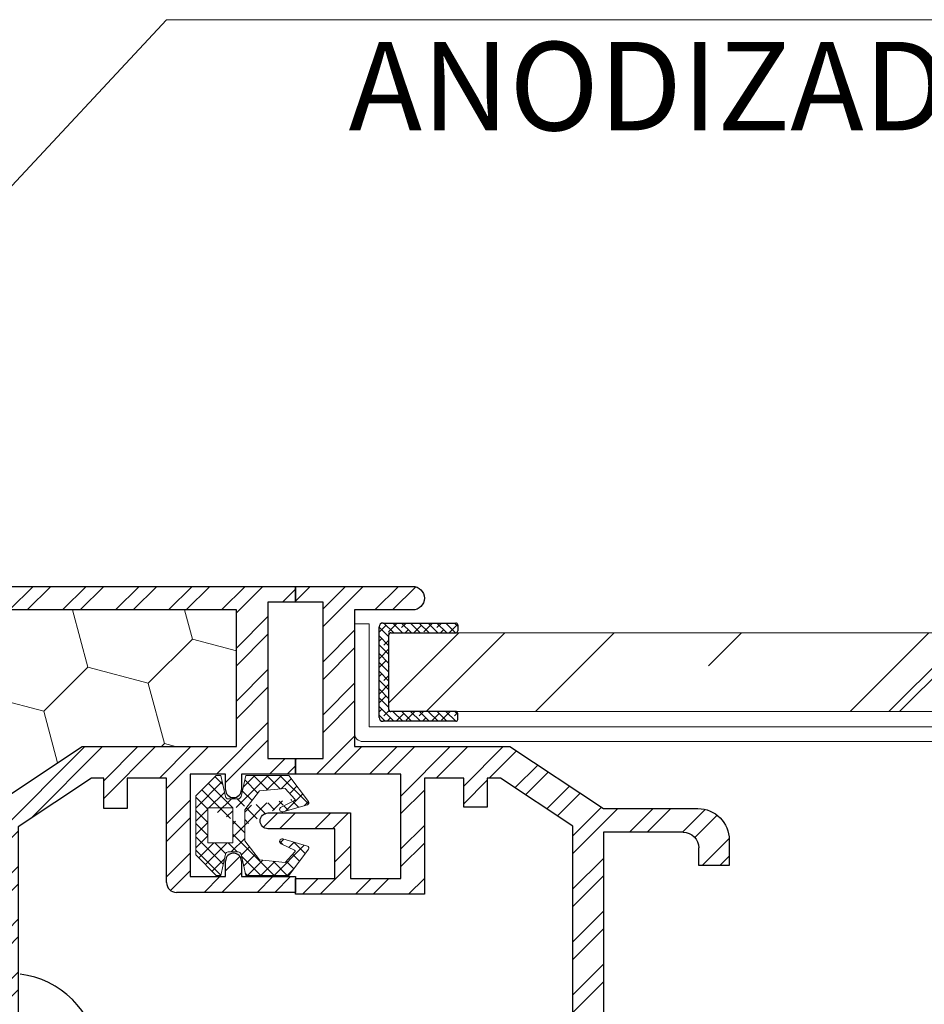
# Model space of a CAD drawing. Units: millimetres. Extents: x 8466 to 11018, y 385 to 1225.
# Drawn here: x 8774 to 8866, y 786 to 886 of the extents above; entities that cross this region are included whole.
import ezdxf
from ezdxf.enums import TextEntityAlignment as Align

# ---------------------------------------------------------------- set-up
doc = ezdxf.new("R2010")
doc.units = ezdxf.units.MM
doc.layers.add('DIBUJO', color=7, linetype='Continuous')
for name, color, linetype, lineweight in [('FINA', 252, 'Continuous', 5), ('MODULO FINO', 140, 'Continuous', 5), ('TEXTOS DETALLES', 7, 'Continuous', 5)]:
    doc.layers.add(name, color=color, linetype=linetype, lineweight=lineweight)
doc.styles.add('CARRIL50', font='arial.ttf')
doc.dimstyles.new('CARRIL 20', dxfattribs={"dimscale": 20, "dimtxt": 4, "dimasz": 4, "dimexe": 1, "dimexo": 1, "dimgap": 1, "dimtad": 1, "dimdec": 0, "dimzin": 0, "dimtxsty": 'CARRIL50', "dimblk": 'DOTSMALL', "dimcen": 1.5, "dimclrd": 7, "dimclre": 7, "dimclrt": 7, "dimadec": 0, "dimazin": 0, "dimtfac": 1, "dimtdec": 0, "dimtix": 1, "dimtmove": 1, "dimatfit": 3, "dimldrblk": 'DOTSMALL', "dimfxl": 1, "dimtolj": 1, "dimtzin": 0, "dimlwd": 9, "dimlwe": 9, "dimarcsym": 0})

# ---------------------------------------------------------------- blocks, each defined once
blk = doc.blocks.new('_DotSmall')
at = {"color": 0, "linetype": 'ByBlock', "const_width": 0.5}
blk.add_lwpolyline([(-0.0625, 0, 1), (0.0625, 0, 1)], format="xyb", close=True, dxfattribs=at)
blk = doc.blocks.new('perfil plastico')
at = {"layer": 'DIBUJO'}
h = blk.add_hatch(dxfattribs=at)
h.set_pattern_fill('ANSI38', color=252, scale=0.2)
h.set_pattern_definition([(45, (0, 0), (-0.4490128060534576, 0.4490128060534577), []), (135, (0, 0), (-1.347038418160373, 0.4490128060534578), [1.5875, -0.9525000000000001])])
h.paths.add_polyline_path([(6585.131082413395, 1255.120596400254, 0.4142135623730951), (6584.731082413396, 1254.720596400254), (6584.731082413396, 1247.320596400254, 0.4142135623730951), (6584.931082413395, 1247.120596400254), (6585.531082413396, 1247.120596400254, 0.4142135623730951), (6585.731082413396, 1247.320596400254), (6585.731082413396, 1253.920596400254, -0.4142135623730951), (6585.931082413395, 1254.120596400254), (6593.531082413396, 1254.120596400254, -0.4142135623730951), (6593.731082413396, 1253.920596400254), (6593.731082413396, 1247.320596400254, 0.4142135623730951), (6593.931082413395, 1247.120596400254), (6594.531082413396, 1247.120596400254, 0.4142135623730951), (6594.731082413396, 1247.320596400254), (6594.731082413396, 1254.720596400254, 0.4142135623730951), (6594.331082413396, 1255.120596400254)])
at = {"layer": 'DIBUJO', "color": 252}
for p, q in [((6585.131082413395, 1255.120596400254), (6594.331082413396, 1255.120596400254)), ((6584.731082413396, 1247.320596400254), (6584.731082413396, 1254.720596400254)), ((6585.731082413396, 1247.320596400254), (6585.731082413396, 1253.920596400254)), ((6585.931082413395, 1254.120596400254), (6593.531082413396, 1254.120596400254)), ((6593.731082413396, 1253.920596400254), (6593.731082413396, 1247.320596400254)), ((6594.731082413396, 1254.720596400254), (6594.731082413396, 1247.320596400254)), ((6584.931082413395, 1247.120596400254), (6585.531082413396, 1247.120596400254)), ((6594.531082413396, 1247.120596400254), (6593.931082413395, 1247.120596400254))]:
    blk.add_line(p, q, dxfattribs=at)
for centre, radius, start, end in [((6585.131082413395, 1254.720596400254), 0.4, 90, 180), ((6594.331082413396, 1254.720596400254), 0.4, 0, 90), ((6585.931082413395, 1253.920596400254), 0.2, 90, 180), ((6593.531082413396, 1253.920596400254), 0.2, 0, 90), ((6584.931082413395, 1247.320596400254), 0.2, 180, 270), ((6585.531082413396, 1247.320596400254), 0.2, 270, 0), ((6593.931082413395, 1247.320596400254), 0.2, 180, 270), ((6594.531082413396, 1247.320596400254), 0.2, 270, 0)]:
    blk.add_arc(centre, radius, start, end, dxfattribs=at)
blk = doc.blocks.new('MONTANTE 8500')
for p, q in [((31.30000000000018, 48.44999999999982), (19.40000000000055, 48.44999999999982)), ((31.30000000000018, 46.84999999999945), (31.30000000000018, 48.44999999999982)), ((28.5, 30.94999999999982), (28.5, 46.84999999999945)), ((28.5, 46.84999999999945), (31.30000000000018, 46.84999999999945)), ((19.40000000000055, 46.05000000000018), (25.30000000000018, 46.05000000000018)), ((25.30000000000018, 46.05000000000018), (25.30000000000018, 32.14999999999964)), ((9.5, 32.14999999999964), (0, 25.85000000000036)), ((25.30000000000018, 32.14999999999964), (9.5, 32.14999999999964)), ((31.30000000000018, 30.94999999999982), (28.5, 30.94999999999982)), ((31.30000000000018, 29.35000000000036), (31.30000000000018, 30.94999999999982)), ((20.60000000000036, 18.75), (20.60000000000036, 29.35000000000036)), ((20.60000000000036, 29.35000000000036), (31.30000000000018, 29.35000000000036)), ((3.100000000000364, 24.06608496058379), (10.46463378959561, 28.94999999999982)), ((10.46463378959561, 28.94999999999982), (11.80000000000018, 28.94999999999982)), ((11.80000000000018, 28.94999999999982), (11.80000000000018, 26)), ((14.20000000000073, 26), (14.20000000000073, 28.94999999999982)), ((14.20000000000073, 28.94999999999982), (18.20000000000073, 28.94999999999982)), ((18.20000000000073, 28.94999999999982), (18.20000000000073, 17.14999999999964)), ((0, 25.85000000000036), (-9.599999999999454, 25.85000000000036)), ((11.80000000000018, 26), (14.20000000000073, 26)), ((34.10000000000036, 25.39999999999964), (25.70000000000073, 25.39999999999964)), ((25.70000000000073, 25.39999999999964), (25.70000000000073, 18.75)), ((3.100000000000364, -24.06608496058379), (3.100000000000364, 24.06608496058379)), ((-8.099999999999454, 23.44999999999982), (0, 23.44999999999982)), ((0, 23.44999999999982), (0, -23.44999999999982)), ((27.30000000000018, 18.75), (27.30000000000018, 23.80000000000018)), ((27.30000000000018, 23.80000000000018), (34.10000000000036, 23.80000000000018)), ((-12.79999999999927, 22.64999999999964), (-12.79999999999927, 20.05000000000018)), ((-9.699999999999818, 20.05000000000018), (-9.699999999999818, 21.85000000000036)), ((-12.79999999999927, 20.05000000000018), (-9.699999999999818, 20.05000000000018)), ((25.70000000000073, 18.75), (20.60000000000036, 18.75)), ((31.30000000000018, 18.75), (27.30000000000018, 18.75)), ((31.30000000000018, 17.14999999999964), (31.30000000000018, 18.75)), ((18.20000000000073, 17.14999999999964), (31.30000000000018, 17.14999999999964)), ((31.30000000000018, -17.14999999999964), (18.20000000000073, -17.14999999999964)), ((18.20000000000073, -17.14999999999964), (18.20000000000073, -28.94999999999982)), ((31.30000000000018, -18.75), (31.30000000000018, -17.14999999999964)), ((20.60000000000036, -29.35000000000036), (20.60000000000036, -18.75)), ((20.60000000000036, -18.75), (24.20000000000073, -18.75)), ((24.20000000000073, -18.75), (24.20000000000073, -19.55000000000018)), ((25.80000000000018, -19.55000000000018), (25.80000000000018, -18.75)), ((25.80000000000018, -18.75), (31.30000000000018, -18.75)), ((-9.699999999999818, -20.05000000000018), (-12.79999999999927, -20.05000000000018)), ((-12.79999999999927, -20.05000000000018), (-12.79999999999927, -22.64999999999964)), ((-9.699999999999818, -21.85000000000036), (-9.699999999999818, -20.05000000000018)), ((0, -23.44999999999982), (-8.099999999999454, -23.44999999999982)), ((10.46463378959561, -28.94999999999982), (3.100000000000364, -24.06608496058379)), ((-9.599999999999454, -25.85000000000036), (0, -25.85000000000036)), ((0, -25.85000000000036), (9.5, -32.14999999999964)), ((14.20000000000073, -26), (11.80000000000018, -26)), ((11.80000000000018, -26), (11.80000000000018, -28.94999999999982)), ((14.20000000000073, -28.94999999999982), (14.20000000000073, -26)), ((11.80000000000018, -28.94999999999982), (10.46463378959561, -28.94999999999982)), ((18.20000000000073, -28.94999999999982), (14.20000000000073, -28.94999999999982)), ((24.20000000000073, -28.55000000000018), (24.20000000000073, -29.35000000000036)), ((25.80000000000018, -29.35000000000036), (25.80000000000018, -28.55000000000018)), ((24.20000000000073, -29.35000000000036), (20.60000000000036, -29.35000000000036)), ((31.30000000000018, -29.35000000000036), (25.80000000000018, -29.35000000000036)), ((31.30000000000018, -30.94999999999982), (31.30000000000018, -29.35000000000036)), ((28.5, -46.84999999999945), (28.5, -30.94999999999982)), ((28.5, -30.94999999999982), (31.30000000000018, -30.94999999999982)), ((9.5, -32.14999999999964), (25.30000000000018, -32.14999999999964)), ((25.30000000000018, -32.14999999999964), (25.30000000000018, -46.05000000000018)), ((25.30000000000018, -46.05000000000018), (19.40000000000055, -46.05000000000018)), ((31.30000000000018, -46.84999999999945), (28.5, -46.84999999999945)), ((31.30000000000018, -48.44999999999982), (31.30000000000018, -46.84999999999945)), ((19.40000000000055, -48.44999999999982), (31.30000000000018, -48.44999999999982))]:
    blk.add_line(p, q)
for centre, radius, start, end in [((19.40000000000055, 47.25), 1.199999999999818, 90, 270), ((-9.599999999999454, 22.65000000000055), 3.200000000000273, 90, 180), ((34.10000000000036, 24.59999999999945), 0.7999999999997272, 270, 90), ((-8.100000000000364, 21.85000000000036), 1.599999999999909, 89.99999999996743, 179.9999999999674), ((25, -19.55000000000018), 0.7999999999997272, 180, 0), ((-8.100000000000364, -21.84999999999945), 1.599999999999909, 180, 270), ((-9.599999999998545, -22.65000000000055), 3.200000000000273, 179.9999999999837, 269.9999999999837), ((25, -28.55000000000018), 0.7999999999997272, 0, 180), ((19.40000000000055, -47.25), 1.199999999999818, 90, 270)]:
    blk.add_arc(centre, radius, start, end)
blk = doc.blocks.new('PS-8000-ACRITALADO')
at = {"layer": 'DIBUJO'}
h = blk.add_hatch(dxfattribs=at)
h.set_pattern_fill('AR-RROOF', color=252, angle=45, style=0)
h.set_pattern_definition([(45, (-838.1099656314655, -155.3299471428055), (21.55261469056598, 57.47363917484258), [381, -50.8, 127, -25.4]), (45, (-823.2027404704907, -122.4622097396924), (-41.84799352418225, 5.926969039905643), [76.2, -8.382, 152.4, -19.05]), (45, (-844.3961449162139, -131.0832556159188), (81.36112045688655, 105.4282068613519), [203.2, -35.56, 101.6, -25.4])])
edge = h.paths.add_edge_path()
edge.add_line((9738.878796268631, 1446.445875829516), (9736.147712772075, 1454.445875829516))
edge.add_line((9736.147712772075, 1454.445875829516), (9601.957680060561, 1454.445875829516))
edge.add_arc((9601.95768006056, 1454.245875829517), 0.1999999999986812, 89.9999999994789, 180.000000000456)
edge.add_line((9601.75768006056, 1454.245875829516), (9601.75768006056, 1446.645875829518))
edge.add_arc((9601.957680060565, 1446.645875829519), 0.2000000000043656, 180.0000000003908, 269.9999999989578)
edge.add_line((9601.957680060561, 1446.445875829515), (9738.878796268631, 1446.445875829516))
at = {"layer": 'FINA'}
h = blk.add_hatch(dxfattribs=at)
h.set_pattern_fill('ANSI32', color=256, scale=0.4, style=0)
h.set_pattern_definition([(45, (5271.742531866877, 7046.248074562281), (-2.694076836320747, 2.694076836320747), []), (45, (5273.538583866877, 7046.248074562281), (-2.694076836320747, 2.694076836320747), [])])
edge = h.paths.add_edge_path()
edge.add_arc((9633.15768006056, 1433.370936264118), 3.200000000000273, 0, 90)
edge.add_line((9633.15768006056, 1436.570936264119), (9623.55768006056, 1436.570936264119))
edge.add_line((9623.55768006056, 1436.570936264119), (9614.05768006056, 1442.870936264118))
edge.add_line((9614.05768006056, 1442.870936264118), (9598.25768006056, 1442.870936264118))
edge.add_line((9598.25768006056, 1442.870936264118), (9598.25768006056, 1456.77093626412))
edge.add_line((9598.25768006056, 1456.77093626412), (9604.15768006056, 1456.77093626412))
edge.add_arc((9604.15768006056, 1457.97093626412), 1.199999999999818, 270, 450)
edge.add_line((9604.15768006056, 1459.170936264117), (9592.25768006056, 1459.170936264117))
edge.add_line((9592.25768006056, 1459.170936264117), (9592.25768006056, 1457.570936264117))
edge.add_line((9592.25768006056, 1457.570936264119), (9595.05768006056, 1457.570936264119))
edge.add_line((9595.05768006056, 1457.570936264119), (9595.05768006056, 1441.670936264119))
edge.add_line((9595.05768006056, 1441.670936264117), (9592.25768006056, 1441.670936264117))
edge.add_line((9592.25768006056, 1441.670936264117), (9592.25768006056, 1440.070936264119))
edge.add_line((9592.25768006056, 1440.070936264119), (9602.957680060561, 1440.070936264119))
edge.add_line((9602.957680060561, 1440.070936264119), (9602.957680060561, 1429.470936264119))
edge.add_line((9602.957680060561, 1429.47093626412), (9597.85768006056, 1429.47093626412))
edge.add_line((9597.857680060559, 1429.47093626412), (9597.857680060559, 1436.12093626412))
edge.add_line((9597.857680060559, 1436.120936264118), (9589.45768006056, 1436.120936264118))
edge.add_arc((9589.457680060561, 1435.320936264119), 0.7999999999997272, 90, 270)
edge.add_line((9589.457680060561, 1434.52093626412), (9596.25768006056, 1434.52093626412))
edge.add_line((9596.25768006056, 1434.52093626412), (9596.25768006056, 1429.47093626412))
edge.add_line((9596.25768006056, 1429.47093626412), (9592.25768006056, 1429.47093626412))
edge.add_line((9592.25768006056, 1429.47093626412), (9592.25768006056, 1427.87093626412))
edge.add_line((9592.25768006056, 1427.870936264118), (9605.357680060559, 1427.870936264118))
edge.add_line((9605.357680060559, 1427.870936264118), (9605.357680060559, 1439.670936264117))
edge.add_line((9605.357680060559, 1439.670936264117), (9609.357680060559, 1439.670936264117))
edge.add_line((9609.357680060559, 1439.670936264117), (9609.357680060559, 1436.720936264117))
edge.add_line((9609.357680060559, 1436.72093626412), (9611.75768006056, 1436.72093626412))
edge.add_line((9611.75768006056, 1436.72093626412), (9611.75768006056, 1439.670936264119))
edge.add_line((9611.75768006056, 1439.670936264117), (9613.093046270966, 1439.670936264117))
edge.add_line((9613.093046270966, 1439.670936264117), (9620.457680060561, 1434.787021224701))
edge.add_line((9620.457680060561, 1434.787021224701), (9620.457680060561, 1386.654851303534))
edge.add_line((9620.457680060561, 1386.654851303536), (9613.093046270966, 1381.77093626412))
edge.add_line((9613.093046270966, 1381.77093626412), (9611.75768006056, 1381.77093626412))
edge.add_line((9611.75768006056, 1381.77093626412), (9611.75768006056, 1384.72093626412))
edge.add_line((9611.75768006056, 1384.72093626412), (9609.357680060559, 1384.72093626412))
edge.add_line((9609.357680060559, 1384.72093626412), (9609.357680060559, 1381.770936264121))
edge.add_line((9609.357680060559, 1381.77093626412), (9605.357680060559, 1381.77093626412))
edge.add_line((9605.357680060559, 1381.77093626412), (9605.357680060559, 1393.570936264119))
edge.add_line((9605.357680060559, 1393.570936264119), (9592.25768006056, 1393.570936264119))
edge.add_line((9592.25768006056, 1393.570936264119), (9592.25768006056, 1391.970936264119))
edge.add_line((9592.25768006056, 1391.97093626412), (9597.75768006056, 1391.97093626412))
edge.add_line((9597.75768006056, 1391.97093626412), (9597.75768006056, 1391.170936264119))
edge.add_arc((9598.55768006056, 1391.170936264117), 0.7999999999997272, 180, 360)
edge.add_line((9599.357680060559, 1391.170936264117), (9599.357680060559, 1391.970936264117))
edge.add_line((9599.357680060559, 1391.97093626412), (9602.95768006056, 1391.97093626412))
edge.add_line((9602.957680060561, 1391.97093626412), (9602.957680060561, 1381.37093626412))
edge.add_line((9602.957680060561, 1381.370936264118), (9599.35768006056, 1381.370936264118))
edge.add_line((9599.357680060559, 1381.370936264118), (9599.357680060559, 1382.170936264117))
edge.add_arc((9598.55768006056, 1382.170936264117), 0.7999999999997272, 0, 180)
edge.add_line((9597.75768006056, 1382.170936264117), (9597.75768006056, 1381.370936264118))
edge.add_line((9597.75768006056, 1381.370936264118), (9592.25768006056, 1381.370936264118))
edge.add_line((9592.25768006056, 1381.370936264118), (9592.25768006056, 1379.77093626412))
edge.add_line((9592.25768006056, 1379.77093626412), (9595.05768006056, 1379.77093626412))
edge.add_line((9595.05768006056, 1379.77093626412), (9595.05768006056, 1363.87093626412))
edge.add_line((9595.05768006056, 1363.870936264118), (9592.25768006056, 1363.870936264118))
edge.add_line((9592.25768006056, 1363.870936264118), (9592.25768006056, 1362.270936264118))
edge.add_line((9592.25768006056, 1362.27093626412), (9604.15768006056, 1362.27093626412))
edge.add_arc((9604.15768006056, 1363.47093626412), 1.199999999999818, 270, 450)
edge.add_line((9604.15768006056, 1364.670936264117), (9598.25768006056, 1364.670936264117))
edge.add_line((9598.25768006056, 1364.670936264117), (9598.25768006056, 1378.570936264119))
edge.add_line((9598.25768006056, 1378.570936264119), (9614.05768006056, 1378.570936264119))
edge.add_line((9614.05768006056, 1378.570936264119), (9623.55768006056, 1384.870936264118))
edge.add_line((9623.55768006056, 1384.870936264118), (9633.157680060558, 1384.870936264118))
edge.add_arc((9633.157680060558, 1388.070936264119), 3.200000000000273, 270.0000000000163, 360.0000000000163)
edge.add_line((9636.357680060559, 1388.070936264119), (9636.357680060559, 1390.670936264117))
edge.add_line((9636.357680060559, 1390.670936264117), (9633.25768006056, 1390.670936264117))
edge.add_line((9633.25768006056, 1390.670936264117), (9633.25768006056, 1388.870936264118))
edge.add_arc((9631.657680060562, 1388.870936264118), 1.599999999999909, 270, 360, ccw=False)
edge.add_line((9631.65768006056, 1387.27093626412), (9623.55768006056, 1387.27093626412))
edge.add_line((9623.55768006056, 1387.27093626412), (9623.55768006056, 1434.170936264119))
edge.add_line((9623.55768006056, 1434.170936264117), (9631.657680060558, 1434.170936264117))
edge.add_arc((9631.657680060562, 1432.570936264119), 1.599999999999909, 3.26281224261038e-11, 90.00000000003263, ccw=False)
edge.add_line((9633.25768006056, 1432.570936264119), (9633.25768006056, 1430.77093626412))
edge.add_line((9633.25768006056, 1430.77093626412), (9636.357680060559, 1430.77093626412))
edge.add_line((9636.357680060559, 1430.77093626412), (9636.357680060559, 1433.370936264118))
at = {"layer": 'DIBUJO', "color": 250, "lineweight": 13}
for p, q in [((9598.257680060562, 1444.876977264102), (9598.257680060558, 1455.376977264102)), ((9598.257680060562, 1455.376977264102), (9599.757680060562, 1455.376977264102)), ((9599.757680060562, 1455.376977264102), (9599.757680060562, 1444.876977264102)), ((9598.257680060562, 1444.376977264102), (9598.257680060562, 1444.876977264102)), ((9598.257680060566, 1444.244982067415), (9598.257680060562, 1444.876977264102)), ((9599.757680060562, 1444.876977264102), (9599.757680060562, 1444.876977264102)), ((9599.757680060562, 1444.876977264102), (9669.257680060562, 1444.876977264102)), ((9668.757680060562, 1443.376977264102), (9599.125684863871, 1443.376977264102)), ((9599.257680060562, 1443.376977264102), (9599.257680060562, 1443.376977264102))]:
    blk.add_line(p, q, dxfattribs=at)
blk.add_arc((9599.125684863871, 1444.244982067415), 0.8680048033093044, 180, 270, dxfattribs=at)
at = {"layer": 'MODULO FINO'}
blk.add_lwpolyline([(9736.147712772075, 1454.445875829516), (9601.757680060562, 1454.445875829516), (9601.757680060562, 1446.445875829516), (9738.878796268631, 1446.445875829516)], dxfattribs=at)
at = {"layer": 'DIBUJO', "xscale": -1}
blk.add_blockref('MONTANTE 8500', (9623.55768006056, 1410.72093626412), dxfattribs=at)
at = {"layer": 'MODULO FINO', "rotation": 90.00000000000001}
blk.add_blockref('perfil plastico', (10855.87827646082, -5139.285206583879), dxfattribs=at)
blk = doc.blocks.new('PAL INTERIOR 8500')
at = {"layer": 'DIBUJO'}
for p, q in [((-46.89999999999964, 48.44999999999982), (30.89999999999964, 48.44999999999982)), ((30.89999999999964, 48.44999999999982), (30.89999999999964, 46.85000000000036)), ((30.89999999999964, 46.85000000000036), (28.10000000000036, 46.85000000000036)), ((28.10000000000036, 46.85000000000036), (28.10000000000036, 30.94999999999982)), ((24.89999999999964, 46.04999999999927), (-46.89999999999964, 46.04999999999927)), ((24.89999999999964, 32.14999999999964), (24.89999999999964, 46.04999999999927)), ((-0.3000000000001819, 25.85000000000036), (9.199999999999818, 32.14999999999964)), ((9.199999999999818, 32.14999999999964), (24.89999999999964, 32.14999999999964)), ((28.10000000000036, 30.94999999999982), (30.89999999999964, 30.94999999999982)), ((30.89999999999964, 30.94999999999982), (30.89999999999964, 29.35000000000036)), ((23.80000000000018, 29.35000000000036), (20.19999999999982, 29.35000000000036)), ((20.19999999999982, 29.35000000000036), (20.19999999999982, 18.92499999999927)), ((23.80000000000018, 27.76249999999982), (23.80000000000018, 29.35000000000036)), ((30.89999999999964, 29.35000000000036), (25.39999999999964, 29.35000000000036)), ((25.39999999999964, 29.35000000000036), (25.39999999999964, 27.76249999999982)), ((10.16463378959543, 28.94999999999982), (2.699999999999818, 23.99976917111053)), ((11.39999999999964, 28.94999999999982), (10.16463378959543, 28.94999999999982)), ((11.39999999999964, 25.85000000000036), (11.39999999999964, 28.94999999999982)), ((17.80000000000018, 28.94999999999982), (13.80000000000018, 28.94999999999982)), ((13.80000000000018, 28.94999999999982), (13.80000000000018, 25.85000000000036)), ((17.80000000000018, 18.32499999999982), (17.80000000000018, 28.94999999999982)), ((-0.3000000000001819, 0.2999999999992724), (-0.3000000000001819, 25.85000000000036)), ((13.80000000000018, 25.85000000000036), (11.39999999999964, 25.85000000000036)), ((2.699999999999818, 23.99976917111053), (2.699999999999818, 0.2999999999992724)), ((23.80000000000018, 18.92499999999927), (23.80000000000018, 20.51249999999982)), ((25.39999999999964, 20.51249999999982), (25.39999999999964, 18.92499999999927)), ((20.19999999999982, 18.92499999999927), (23.80000000000018, 18.92499999999927)), ((25.39999999999964, 18.92499999999927), (30.89999999999964, 18.92499999999927)), ((30.89999999999964, 18.92499999999927), (30.89999999999964, 17.32499999999982)), ((30.89999999999964, 17.32499999999982), (18.80000000000018, 17.32499999999982)), ((0, 0), (-0.3000000000001819, 0.2999999999992724)), ((-0.3000000000001819, -0.3000000000001819), (0, 0)), ((2.699999999999818, 0.2999999999992724), (2.399999999999636, 0)), ((2.399999999999636, 0), (2.699999999999818, -0.3000000000001819)), ((-0.3000000000001819, -25.85000000000036), (-0.3000000000001819, -0.3000000000001819)), ((2.699999999999818, -0.3000000000001819), (2.699999999999818, -23.99976917111053)), ((18.80000000000018, -17.32500000000073), (30.89999999999964, -17.32500000000073)), ((30.89999999999964, -17.32500000000073), (30.89999999999964, -18.92500000000018)), ((17.80000000000018, -28.95000000000073), (17.80000000000018, -18.32500000000073)), ((24.10000000000036, -18.92500000000018), (22.60000000000036, -18.92500000000018)), ((30.89999999999964, -18.92500000000018), (28.10000000000036, -18.92500000000018)), ((28.10000000000036, -18.92500000000018), (28.10000000000036, -23.32500000000073)), ((20.19999999999982, -21.32500000000073), (20.19999999999982, -26.95000000000073)), ((26.5, -24.92500000000018), (26.5, -21.32500000000073)), ((2.699999999999818, -23.99976917111053), (10.16463378959634, -28.95000000000073)), ((28.10000000000036, -23.32500000000073), (33.69999999999982, -23.32500000000073)), ((33.69999999999982, -24.92500000000018), (26.5, -24.92500000000018)), ((9.199999999999818, -32.15000000000055), (-0.3000000000001819, -25.85000000000036)), ((11.39999999999964, -28.95000000000073), (11.39999999999964, -25.85000000000036)), ((11.39999999999964, -25.85000000000036), (13.80000000000018, -25.85000000000036)), ((13.80000000000018, -25.85000000000036), (13.80000000000018, -28.95000000000073)), ((10.16463378959634, -28.95000000000073), (11.39999999999964, -28.95000000000073)), ((13.80000000000018, -28.95000000000073), (17.80000000000018, -28.95000000000073)), ((22.60000000000036, -29.35000000000036), (30.89999999999964, -29.35000000000036)), ((30.89999999999964, -29.35000000000036), (30.89999999999964, -30.95000000000073)), ((30.89999999999964, -30.95000000000073), (28.10000000000036, -30.95000000000073)), ((28.10000000000036, -30.95000000000073), (28.10000000000036, -46.85000000000036)), ((24.89999999999964, -32.15000000000055), (9.199999999999818, -32.15000000000055)), ((24.89999999999964, -46.05000000000018), (24.89999999999964, -32.15000000000055)), ((-46.89999999999964, -46.05000000000018), (24.89999999999964, -46.05000000000018)), ((28.10000000000036, -46.85000000000036), (30.89999999999964, -46.85000000000036)), ((30.89999999999964, -46.85000000000036), (30.89999999999964, -48.45000000000073)), ((30.89999999999964, -48.45000000000073), (-46.89999999999964, -48.45000000000073))]:
    blk.add_line(p, q, dxfattribs=at)
for centre, radius, start, end in [((-46.89999999999964, 47.24999999999909), 1.200000000000273, 90, 270), ((24.60000000000036, 27.76249999999982), 0.7999999999997272, 180, 0), ((24.60000000000036, 20.51249999999982), 0.7999999999997272, 0, 180), ((18.80000000000018, 18.32499999999982), 1, 180, 270), ((18.80000000000018, -18.32500000000073), 1, 90, 180), ((22.60000000000036, -21.32500000000073), 2.400000000000574, 90, 180), ((24.09999999999945, -21.32500000000073), 2.40000000000012, 0, 89.99999999997829), ((33.69999999999982, -24.12500000000091), 0.7999999999997272, 270, 90), ((22.59999999999945, -26.95000000000073), 2.400000000000062, 180, 270.0000000000217), ((-46.89999999999964, -47.25000000000091), 1.200000000000273, 90, 270)]:
    blk.add_arc(centre, radius, start, end, dxfattribs=at)
blk = doc.blocks.new('JUNTA RT-3004')
at = {"layer": 'DIBUJO', "lineweight": 13}
for p, q in [((0, 3.001441209475161), (2.085747281123986, 5.08718849064735)), ((2.085747281123986, 5.08718849064735), (2.543594245338682, 5.08718849064735)), ((2.543594245338682, 5.08718849064735), (3.020322583342931, 2.932602303957538)), ((4.610460152413907, 2.932602303957538), (5.087188490642802, 5.08718849064735)), ((5.087188490642802, 5.08718849064735), (9.462170592596522, 5.08718849064735)), ((9.462170592596522, 5.08718849064735), (11.47550279715233, 2.418523404137886)), ((6.480219832254988, 3.499191057881035), (4.985444720781743, 1.577028432107909)), ((9.089605945633593, 3.764519483070217), (6.480219832254988, 3.499191057881035)), ((10.08740495442726, 2.682316552663906), (9.089605945633593, 3.764519483070217)), ((0, 0), (0, 3.001441209475161)), ((3.316861008690466, 2.699697439678857), (4.313921727205525, 2.699697439678857)), ((8.693730810075067, 1.860808950292267), (10.05310456205007, 2.526923520328637)), ((11.36637850135412, 2.104750821620655), (8.861791531398012, 1.381419105281566)), ((1.220925237639676, 1.780515971727255), (3.764519482984724, 1.780515971727255)), ((1.220925237639676, 0), (1.220925237639676, 1.780515971727255)), ((3.764519482984724, 1.780515971727255), (3.764519482984724, 0)), ((4.985444720781743, 1.577028432107909), (4.985444720781743, 0)), ((0, 0), (0, -3.001441209475161)), ((1.220925237639676, 0), (1.220925237639676, -1.780515971727255)), ((3.764519482984724, -1.780515971727255), (3.764519482984724, 0)), ((4.985444720781743, -1.577028432107909), (4.985444720781743, 0)), ((1.220925237639676, -1.780515971727255), (3.764519482984724, -1.780515971727255)), ((6.480219832254988, -3.499191057881035), (4.985444720781743, -1.577028432107909)), ((8.693730810075067, -1.860808950292267), (10.05310456205007, -2.526923520328637)), ((11.36637850135412, -2.104750821620655), (8.861791531398012, -1.381419105281566)), ((0, -3.001441209475161), (2.085747281123986, -5.08718849064735)), ((2.543594245338682, -5.08718849064735), (3.020322583342022, -2.932602303957538)), ((3.316861008689557, -2.699697439678857), (4.313921727204615, -2.699697439678857)), ((4.610460152412998, -2.932602303957538), (5.087188490642802, -5.08718849064735)), ((10.08740495442726, -2.682316552663906), (9.089605945633593, -3.764519483070217)), ((9.462170592596522, -5.08718849064735), (11.47550279715233, -2.418523404137886)), ((9.089605945633593, -3.764519483070217), (6.480219832254988, -3.499191057881035)), ((2.085747281123986, -5.08718849064735), (2.543594245338682, -5.08718849064735)), ((5.087188490642802, -5.08718849064735), (9.462170592596522, -5.08718849064735))]:
    blk.add_line(p, q, dxfattribs=at)
for centre, radius, start, end in [((3.31686100859315, 3.004928749241117), 0.3052313095621112, 193.7069610224257, 270.0000000182674), ((4.313921727233719, 3.004928749151986), 0.3052313094735276, 269.9999999947075, 346.2930389907137), ((10.00833459044952, 2.618287869727283), 0.1017437698248721, 296.1055824060541, 38.9994593778024), ((11.30991817519316, 2.300248674165232), 0.2034875396174486, 286.1088652593241, 35.53767779239115), ((8.79056059292634, 1.625601148546593), 0.2543594245331626, 112.3758675414747, 286.2626214303426), ((8.79056059292634, -1.625601148546593), 0.2543594245331626, 73.73737856965741, 247.6241324585253), ((3.316861008592241, -3.004928749241117), 0.3052313095621112, 89.99999998173257, 166.2930389775743), ((4.31392172723281, -3.004928749151986), 0.3052313094735276, 13.70696100928624, 90.00000000529245), ((10.00833459044952, -2.618287869727283), 0.1017437698248721, 321.0005406221976, 63.89441759394593), ((11.30991817519316, -2.300248674165232), 0.2034875396174486, 324.4623222076088, 73.8911347406759)]:
    blk.add_arc(centre, radius, start, end, dxfattribs=at)
blk = doc.blocks.new('PAL-8000-ACRISTALADO')
at = {"layer": 'FINA'}
h = blk.add_hatch(dxfattribs=at)
h.set_pattern_fill('ANSI32', color=256, scale=0.4, style=0)
h.set_pattern_definition([(45, (3876.829438724, 6415.868215031609), (-2.694076836320747, 2.694076836320747), []), (45, (3878.625490724, 6415.868215031609), (-2.694076836320747, 2.694076836320747), [])])
edge = h.paths.add_edge_path()
edge.add_line((8176.60922070728, 809.2910767334454), (8169.144586917684, 804.3408459045552))
edge.add_line((8169.144586917682, 804.3408459045588), (8169.144586917682, 780.6410767334476))
edge.add_line((8169.144586917682, 780.6410767334476), (8168.844586917683, 780.3410767334483))
edge.add_line((8168.844586917683, 780.3410767334483), (8169.144586917682, 780.0410767334472))
edge.add_line((8169.144586917682, 780.0410767334454), (8169.144586917682, 756.3413075623341))
edge.add_line((8169.144586917682, 756.3413075623378), (8176.60922070728, 751.3910767334476))
edge.add_line((8176.60922070728, 751.3910767334476), (8177.844586917683, 751.3910767334476))
edge.add_line((8177.844586917683, 751.3910767334476), (8177.844586917683, 754.4910767334479))
edge.add_line((8177.844586917683, 754.4910767334461), (8180.244586917685, 754.4910767334461))
edge.add_line((8180.244586917685, 754.4910767334461), (8180.244586917685, 751.3910767334457))
edge.add_line((8180.244586917685, 751.3910767334476), (8184.244586917685, 751.3910767334476))
edge.add_line((8184.244586917685, 751.3910767334476), (8184.244586917685, 762.0160767334476))
edge.add_arc((8185.244586917685, 762.0160767334476), 1, 90, 180, ccw=False)
edge.add_line((8185.244586917685, 763.0160767334476), (8197.344586917683, 763.0160767334476))
edge.add_line((8197.344586917683, 763.0160767334476), (8197.344586917683, 761.4160767334472))
edge.add_line((8197.344586917683, 761.4160767334454), (8194.544586917684, 761.4160767334454))
edge.add_line((8194.544586917684, 761.4160767334454), (8194.544586917684, 757.0160767334439))
edge.add_line((8194.544586917684, 757.0160767334476), (8200.144586917682, 757.0160767334476))
edge.add_arc((8200.144586917682, 756.2160767334447), 0.7999999999997272, -90, 90, ccw=False)
edge.add_line((8200.144586917682, 755.4160767334454), (8192.944586917682, 755.4160767334454))
edge.add_line((8192.944586917683, 755.4160767334454), (8192.944586917683, 759.0160767334439))
edge.add_arc((8190.544586917684, 759.0160767334476), 2.40000000000012, 0, 89.99999999997829)
edge.add_line((8190.544586917684, 761.4160767334454), (8189.044586917684, 761.4160767334454))
edge.add_arc((8189.044586917684, 759.0160767334476), 2.400000000000574, 90, 180)
edge.add_line((8186.644586917682, 759.0160767334476), (8186.644586917682, 753.3910767334476))
edge.add_arc((8189.044586917684, 753.3910767334476), 2.400000000000062, 180, 270.0000000000217)
edge.add_line((8189.044586917684, 750.9910767334461), (8197.344586917683, 750.9910767334461))
edge.add_line((8197.344586917683, 750.9910767334461), (8197.344586917683, 749.3910767334457))
edge.add_line((8197.344586917683, 749.3910767334476), (8194.544586917684, 749.3910767334476))
edge.add_line((8194.544586917684, 749.3910767334476), (8194.544586917684, 733.4910767334479))
edge.add_line((8194.544586917684, 733.4910767334461), (8197.344586917683, 733.4910767334461))
edge.add_line((8197.344586917683, 733.4910767334461), (8197.344586917683, 731.8910767334457))
edge.add_line((8197.344586917683, 731.8910767334476), (8119.544586917684, 731.8910767334476))
edge.add_arc((8119.544586917684, 733.0910767334447), 1.200000000000273, 90, 270, ccw=False)
edge.add_line((8119.544586917684, 734.2910767334454), (8191.344586917683, 734.2910767334454))
edge.add_line((8191.344586917683, 734.2910767334454), (8191.344586917683, 748.191076733445))
edge.add_line((8191.344586917683, 748.1910767334468), (8175.644586917682, 748.1910767334468))
edge.add_line((8175.644586917682, 748.1910767334468), (8166.144586917682, 754.4910767334461))
edge.add_line((8166.144586917682, 754.4910767334461), (8166.144586917682, 780.0410767334454))
edge.add_line((8166.144586917682, 780.0410767334454), (8166.444586917682, 780.3410767334447))
edge.add_line((8166.444586917683, 780.3410767334483), (8166.144586917682, 780.6410767334476))
edge.add_line((8166.144586917682, 780.6410767334476), (8166.144586917682, 806.1910767334487))
edge.add_line((8166.144586917682, 806.1910767334468), (8175.644586917682, 812.4910767334461))
edge.add_line((8175.644586917682, 812.4910767334461), (8191.344586917683, 812.4910767334461))
edge.add_line((8191.344586917683, 812.4910767334461), (8191.344586917683, 826.3910767334457))
edge.add_line((8191.344586917683, 826.3910767334476), (8119.544586917684, 826.3910767334476))
edge.add_arc((8119.544586917684, 827.5910767334447), 1.200000000000273, 90, 270, ccw=False)
edge.add_line((8119.544586917684, 828.7910767334454), (8197.344586917683, 828.7910767334454))
edge.add_line((8197.344586917683, 828.7910767334454), (8197.344586917683, 827.1910767334468))
edge.add_line((8197.344586917683, 827.1910767334468), (8194.544586917684, 827.1910767334468))
edge.add_line((8194.544586917684, 827.1910767334468), (8194.544586917684, 811.2910767334454))
edge.add_line((8194.544586917684, 811.2910767334454), (8197.344586917683, 811.2910767334454))
edge.add_line((8197.344586917683, 811.2910767334454), (8197.344586917683, 809.6910767334468))
edge.add_line((8197.344586917683, 809.6910767334468), (8191.844586917683, 809.6910767334468))
edge.add_line((8191.844586917683, 809.6910767334468), (8191.844586917683, 808.1035767334454))
edge.add_arc((8191.044586917684, 808.1035767334454), 0.7999999999997272, 180, 360, ccw=False)
edge.add_line((8190.244586917685, 808.1035767334454), (8190.244586917685, 809.6910767334468))
edge.add_line((8190.244586917685, 809.6910767334468), (8186.644586917684, 809.6910767334468))
edge.add_line((8186.644586917682, 809.6910767334468), (8186.644586917682, 799.2660767334457))
edge.add_line((8186.644586917682, 799.2660767334476), (8190.244586917683, 799.2660767334476))
edge.add_line((8190.244586917685, 799.2660767334476), (8190.244586917685, 800.8535767334472))
edge.add_arc((8191.044586917684, 800.8535767334454), 0.7999999999997272, 0, 180, ccw=False)
edge.add_line((8191.844586917683, 800.8535767334454), (8191.844586917683, 799.2660767334439))
edge.add_line((8191.844586917683, 799.2660767334476), (8197.344586917683, 799.2660767334476))
edge.add_line((8197.344586917683, 799.2660767334476), (8197.344586917683, 797.6660767334472))
edge.add_line((8197.344586917683, 797.6660767334454), (8185.244586917685, 797.6660767334454))
edge.add_arc((8185.244586917685, 798.6660767334454), 1, 180, 270, ccw=False)
edge.add_line((8184.244586917685, 798.6660767334454), (8184.244586917685, 809.2910767334454))
edge.add_line((8184.244586917685, 809.2910767334454), (8180.244586917685, 809.2910767334454))
edge.add_line((8180.244586917685, 809.2910767334454), (8180.244586917685, 806.1910767334468))
edge.add_line((8180.244586917685, 806.1910767334468), (8177.844586917683, 806.1910767334468))
edge.add_line((8177.844586917683, 806.1910767334468), (8177.844586917683, 809.2910767334454))
edge.add_line((8177.844586917683, 809.2910767334454), (8176.60922070728, 809.2910767334454))
h = blk.add_hatch(dxfattribs=at)
h.set_pattern_fill('HONEY', color=256, scale=2.000000000000003, angle=45, style=0)
h.set_pattern_definition([(45, (3876.829438724, 6415.868215031609), (2.846628053293935, 10.62375612830981), [6.350000000000009, -12.70000000000002]), (165, (3876.829438724, 6415.868215031609), (-10.62375671737387, -2.84662585487691), [6.350000000000004, -12.70000000000001]), (105, (3876.829438724, 6415.868215031609), (-7.777128664079936, 7.777130273432893), [-12.7, 6.350000000000001])])
h.paths.add_polyline_path([(8166.144586917682, 785.3410767334519), (8166.144586917682, 806.1910767334468), (8175.644586917682, 812.4910767334461), (8191.344586917683, 812.4910767334461), (8191.344586917683, 826.3910767334476), (8119.544586917684, 826.3910767334439), (8119.544586917684, 825.8910767334512), (8157.644586917682, 825.8910767334512), (8157.644586917682, 825.2910767334527, 0.4142135623741653), (8158.844586917679, 824.0910767334519), (8159.244586917681, 824.0910767334519), (8159.244586917681, 815.9910767334534, -0.4142135623727795), (8158.04458691768, 814.7910767334527), (8156.444586917682, 814.7910767334527, -0.4142135623720217), (8155.244586917681, 815.9910767334534), (8155.244586917681, 821.8910767334512, 0.414213562372391), (8153.644586917682, 823.4910767334534), (8119.544586917684, 823.4910767334534), (8119.544586917684, 788.2910767334527), (8128.04458691768, 788.2910767334527), (8128.04458691768, 791.4910767334534), (8141.844586917681, 791.4910767334534), (8141.844586917681, 785.8910767334512), (8139.448100055564, 785.8910767334512, -0.01289219435099241), (8139.509117606256, 785.3410767334519)])
h.paths.add_polyline_path([(8119.544586917684, 788.2910767334527), (8119.544586917684, 823.4910767334534), (8102.944586917682, 823.4910767334534, 0.4142135623725575), (8101.344586917681, 821.8910767334512), (8101.344586917681, 789.8910767334512, 0.4142135623725575), (8102.944586917682, 788.2910767334527)])
h.paths.add_polyline_path([(8119.544586917684, 737.1910767334505), (8119.544586917684, 772.3910767334512), (8102.944586917682, 772.3910767334512, 0.4142135623725575), (8101.344586917681, 770.7910767334527), (8101.344586917681, 738.7910767334527, 0.4142135623725575), (8102.944586917682, 737.1910767334505)])
h.paths.add_polyline_path([(8166.144586917682, 754.4910767334461), (8166.144586917682, 775.3410767334519), (8139.509117606256, 775.3410767334519, -0.0128921943526236), (8139.448100055564, 774.7910767334527), (8141.844586917681, 774.7910767334527), (8141.844586917681, 769.1910767334541), (8128.04458691768, 769.1910767334541), (8128.04458691768, 772.3910767334512), (8119.544586917684, 772.3910767334512), (8119.544586917684, 737.1910767334505), (8153.644586917682, 737.1910767334541, 0.4142135623729594), (8155.244586917681, 738.7910767334527), (8155.244586917681, 744.6910767334541, -0.4142135623717997), (8156.444586917682, 745.8910767334512), (8158.04458691768, 745.8910767334512, -0.4142135623733155), (8159.244586917681, 744.6910767334541), (8159.244586917681, 736.5910767334519), (8158.844586917681, 736.5910767334519, 0.4142135623725576), (8157.644586917682, 735.3910767334512), (8157.644586917682, 734.7910767334527), (8119.544586917684, 734.7910767334527), (8119.544586917684, 734.2910767334454), (8191.344586917683, 734.2910767334454), (8191.344586917683, 748.1910767334468), (8175.644586917682, 748.1910767334468)])
h = blk.add_hatch(dxfattribs=at)
h.set_pattern_fill('ANSI37', color=256, scale=0.3, style=0)
h.set_pattern_definition([(45, (3876.829438724, 6415.868215031609), (-0.6735192090801865, 0.6735192090801865), []), (135, (3876.829438724, 6415.868215031609), (-0.6735192090801865, -0.6735192090801864), [])])
edge = h.paths.add_edge_path()
edge.add_line((8188.420202778792, 802.7005579016025), (8190.963797024138, 802.7005579016025))
edge.add_line((8197.28668249558, 801.7987573206649), (8196.288883486786, 800.7165543902577))
edge.add_line((8196.288883486786, 800.7165543902577), (8193.679497373407, 800.9818828154478))
edge.add_line((8193.679497373407, 800.9818828154478), (8192.184722261933, 802.9040454412209))
edge.add_line((8187.199277541153, 801.4796326638518), (8189.285024822277, 799.3938853826787))
edge.add_line((8189.285024822277, 799.3938853826824), (8189.742871786491, 799.3938853826824))
edge.add_line((8189.742871786491, 799.3938853826824), (8190.219600124496, 801.5484715693713))
edge.add_arc((8190.516138549745, 801.4761451240868), 0.3052313095621112, 89.99999998173257, 166.2930389775743)
edge.add_line((8190.516138549843, 801.7813764336481), (8191.513199268358, 801.7813764336481))
edge.add_arc((8191.513199268386, 801.4761451241777), 0.3052313094735276, 13.70696100928624, 90.00000000529245)
edge.add_line((8191.809737693566, 801.5484715693694), (8192.286466031795, 799.3938853826787))
edge.add_line((8192.286466031795, 799.3938853826824), (8196.66144813375, 799.3938853826824))
edge.add_line((8196.66144813375, 799.3938853826824), (8198.674780338304, 802.0625504691927))
edge.add_arc((8198.509195716346, 802.1808251991627), 0.2034875396174486, 324.4623222076088, 433.8911347406759)
edge.add_line((8198.565656042507, 802.376323051709), (8196.061069072552, 803.0996547680481))
edge.add_arc((8195.989838134079, 802.8554727247813), 0.2543594245331626, 73.73737856965741, 247.6241324585253)
edge.add_line((8195.893008351228, 802.6202649230347), (8197.252382103203, 801.9541503529983))
edge.add_arc((8197.207612131602, 801.8627860036015), 0.1017437698248721, 321.0005406221976, 423.8944175939459)
edge.add_line((8188.420202778792, 804.481073873327), (8188.420202778792, 802.7005579015988))
edge.add_line((8190.963797024138, 802.7005579016025), (8190.963797024138, 804.4810738733288))
edge.add_line((8187.199277541153, 804.481073873327), (8187.199277541153, 801.4796326638518))
edge.add_line((8192.184722261934, 802.9040454412191), (8192.184722261934, 804.481073873327))
edge.add_line((8188.420202778792, 806.2615898450551), (8190.963797024138, 806.2615898450551))
edge.add_line((8197.28668249558, 807.1633904259927), (8196.288883486786, 808.2455933563999))
edge.add_line((8196.288883486786, 808.2455933563999), (8193.679497373407, 807.9802649312117))
edge.add_line((8193.679497373407, 807.9802649312098), (8192.184722261933, 806.0581023054367))
edge.add_line((8187.199277541153, 807.4825150828021), (8189.285024822277, 809.5682623639752))
edge.add_line((8189.285024822277, 809.5682623639752), (8189.742871786491, 809.5682623639752))
edge.add_line((8189.742871786491, 809.5682623639752), (8190.219600124496, 807.4136761772845))
edge.add_arc((8190.516138549745, 807.4860026225708), 0.3052313095621112, 193.7069610224257, 270.0000000182674)
edge.add_line((8190.516138549843, 807.1807713130058), (8191.513199268358, 807.1807713130058))
edge.add_arc((8191.513199268386, 807.4860026224799), 0.3052313094735276, 269.9999999947075, 346.2930389907137)
edge.add_line((8191.809737693566, 807.4136761772845), (8192.286466031794, 809.5682623639752))
edge.add_line((8192.286466031795, 809.5682623639752), (8196.66144813375, 809.5682623639752))
edge.add_line((8196.66144813375, 809.5682623639752), (8198.674780338304, 806.8995972774667))
edge.add_arc((8198.509195716346, 806.7813225474949), 0.2034875396174486, 286.1088652593241, 395.5376777923912)
edge.add_line((8198.565656042507, 806.5858246949485), (8196.061069072552, 805.8624929786095))
edge.add_arc((8195.989838134079, 806.1066750218763), 0.2543594245331626, 112.3758675414747, 286.2626214303426)
edge.add_line((8195.893008351228, 806.3418828236192), (8197.252382103203, 807.0079973936556))
edge.add_arc((8197.207612131602, 807.0993617430561), 0.1017437698248721, 296.1055824060541, 398.9994593778024)
edge.add_line((8188.420202778792, 804.481073873327), (8188.420202778792, 806.2615898450551))
edge.add_line((8190.963797024138, 806.2615898450551), (8190.963797024138, 804.481073873327))
edge.add_line((8187.199277541153, 804.481073873327), (8187.199277541153, 807.4825150828021))
edge.add_line((8192.184722261934, 806.0581023054349), (8192.184722261934, 804.481073873327))
at = {"layer": 'DIBUJO'}
blk.add_arc((8168.282086917683, 780.3410767334519), 9.062500000000002, 7.290292469758078, 83.267078673152, dxfattribs=at)
for name, p in [('PAL INTERIOR 8500', (8166.444586917683, 780.3410767334483)), ('JUNTA RT-3004', (8187.199277541153, 804.481073873327))]:
    blk.add_blockref(name, p, dxfattribs=at)

msp = doc.modelspace()

# ---------------------------------------------------------------- linework, layer by layer
at = {"layer": 'TEXTOS DETALLES', "color": 7}
msp.add_line((8788.636555208324, 886.4341363714877), (8971.2600209334, 886.4341363714877), dxfattribs=at)

# ---------------------------------------------------------------- block references
at = {"layer": 'MODULO FINO'}
for name, p in [('PS-8000-ACRITALADO', (-790.4951562873011, -630.3798595306721)), ('PAL-8000-ACRISTALADO', (604.4179368555742, 0))]:
    msp.add_blockref(name, p, dxfattribs=at)

# ---------------------------------------------------------------- texts
at = {"layer": 'TEXTOS DETALLES', "color": 7, "style": 'CARRIL50'}
msp.add_text('ANODIZADO MATE NATURAL', height=9, dxfattribs=at).set_placement((8969.088453979022, 875.1737139580757), align=Align.RIGHT)

# ---------------------------------------------------------------- leaders
at = {"layer": 'TEXTOS DETALLES', "ltscale": 100}
msp.add_leader([(8732.312523773255, 825.8910767334521), (8788.636555208324, 886.4341363714877)], dimstyle='CARRIL 20', override={"dimscale": 5, "dimasz": 3, "dimldrblk": 'DotSmall'}, dxfattribs=at)

doc.saveas('drawing.dxf')
